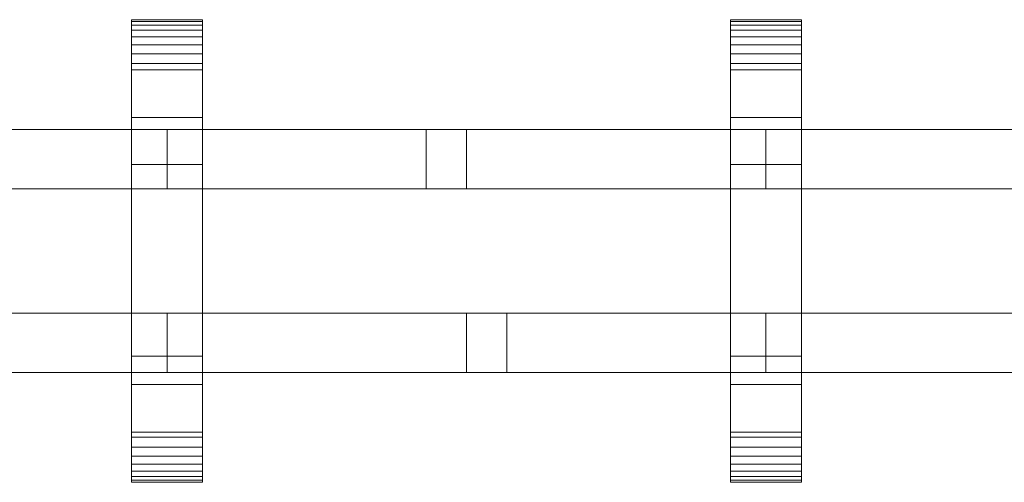
# Model space of a CAD drawing. Units: millimetres. Extents: x 0 to 5456, y -145 to 145.
# Drawn here: x 2678 to 3010, y -78 to 78 of the extents above; entities that cross this region are included whole.
import ezdxf

# ---------------------------------------------------------------- set-up
doc = ezdxf.new("R2010")
doc.units = ezdxf.units.MM
doc.header["$LTSCALE"] = 5.08
doc.layers.add('ﾚｲｵｽ7型003', color=7, linetype='Continuous')

# ---------------------------------------------------------------- blocks, each defined once
blk = doc.blocks.new('U___7型003_dxf')
at = {"color": 250, "linetype": 'Continuous', "lineweight": 15}
for points in [[(2716, -78, 1110), (2716, 78, 1110), (2740, 78, 1110), (2740, -78, 1110)], [(2716, 78, 1110), (2716, 78, 1125.548), (2740, 78, 1125.548), (2740, 78, 1110)], [(2716, 78, 1125.548), (2716, 78, 1127.297), (2740, 78, 1127.297), (2740, 78, 1125.548)], [(2716, 78, 1127.297), (2716, 77.392, 1130.744), (2740, 77.392, 1130.744), (2740, 78, 1127.297)], [(2716, -77.958, 1127.723), (2716, 77.392, 1130.744), (2716, 78, 1127.297)], [(2716, -78, 1125.548), (2716, -77.958, 1127.723), (2716, 78, 1127.297)], [(2716, -78, 1110), (2716, -78, 1125.548), (2716, 78, 1110)], [(2716, 78, 1110), (2716, -78, 1125.548), (2716, 78, 1127.297)], [(2716, -78, 130), (2740, -78, 130), (2740, 78, 130), (2716, 78, 130)], [(2716, 78, 130), (2740, 78, 130), (2740, 78, 114.452), (2716, 78, 114.452)], [(2716, 78, 114.452), (2740, 78, 114.452), (2740, 78, 112.703), (2716, 78, 112.703)], [(2716, 78, 112.703), (2740, 78, 112.703), (2740, 77.392, 109.256), (2716, 77.392, 109.256)], [(2716, -78, 114.452), (2716, -78, 130), (2716, 78, 130)], [(2716, -78, 114.452), (2716, 78, 130), (2716, 78, 112.703)], [(2716, -77.958, 112.277), (2716, -78, 114.452), (2716, 78, 112.703)], [(2716, -77.958, 112.277), (2716, 78, 112.703), (2716, 77.392, 109.256)], [(2740, 45, 130), (2716, 45, 130), (2716, 78, 130), (2740, 78, 130)], [(2716, 45, 1110), (2740, 45, 1110), (2740, 78, 1110), (2716, 78, 1110)], [(2740, 78, 130), (2716, 78, 130), (2716, 78, 1110), (2740, 78, 1110)], [(2716, 78, 130), (2716, 45, 130), (2716, 45, 1110), (2716, 78, 1110)], [(2716, 77.392, 1130.744), (2716, 76.195, 1134.032), (2740, 76.195, 1134.032), (2740, 77.392, 1130.744)], [(2716, -77.277, 1131.156), (2716, 76.195, 1134.032), (2716, 77.392, 1130.744)], [(2716, -77.958, 1127.723), (2716, -77.277, 1131.156), (2716, 77.392, 1130.744)], [(2716, 77.392, 109.256), (2740, 77.392, 109.256), (2740, 76.195, 105.968), (2716, 76.195, 105.968)], [(2716, -77.277, 108.844), (2716, -77.958, 112.277), (2716, 77.392, 109.256)], [(2716, -77.277, 108.844), (2716, 77.392, 109.256), (2716, 76.195, 105.968)], [(2740, 78, 1127.297), (2740, 77.392, 1130.744), (2740, -77.958, 1127.723)], [(2740, 78, 1127.297), (2740, -77.958, 1127.723), (2740, -78, 1125.548)], [(2740, 78, 1110), (2740, 78, 1127.297), (2740, -78, 1125.548)], [(2740, 78, 1110), (2740, -78, 1125.548), (2740, -78, 1110)], [(2740, 78, 130), (2740, -78, 130), (2740, -78, 114.452)], [(2740, 78, 112.703), (2740, 78, 130), (2740, -78, 114.452)], [(2740, 78, 112.703), (2740, -78, 114.452), (2740, -77.958, 112.277)], [(2740, 77.392, 109.256), (2740, 78, 112.703), (2740, -77.958, 112.277)], [(2740, 45, 130), (2740, 78, 130), (2740, 78, 1110), (2740, 45, 1110)], [(2740, 77.392, 1130.744), (2740, 76.195, 1134.032), (2740, -77.277, 1131.156)], [(2740, 77.392, 1130.744), (2740, -77.277, 1131.156), (2740, -77.958, 1127.723)], [(2740, 77.392, 109.256), (2740, -77.958, 112.277), (2740, -77.277, 108.844)], [(2740, 76.195, 105.968), (2740, 77.392, 109.256), (2740, -77.277, 108.844)], [(2917.923077, -78, 1110), (2917.923077, 78, 1110), (2941.923077, 78, 1110), (2941.923077, -78, 1110)], [(2917.923077, 78, 1110), (2917.923077, 78, 1125.548), (2941.923077, 78, 1125.548), (2941.923077, 78, 1110)], [(2917.923077, 78, 1125.548), (2917.923077, 78, 1127.297), (2941.923077, 78, 1127.297), (2941.923077, 78, 1125.548)], [(2917.923077, 78, 1127.297), (2917.923077, 77.392, 1130.744), (2941.923077, 77.392, 1130.744), (2941.923077, 78, 1127.297)], [(2917.923077, -77.958, 1127.723), (2917.923077, 77.392, 1130.744), (2917.923077, 78, 1127.297)], [(2917.923077, -78, 1125.548), (2917.923077, -77.958, 1127.723), (2917.923077, 78, 1127.297)], [(2917.923077, -78, 1110), (2917.923077, -78, 1125.548), (2917.923077, 78, 1110)], [(2917.923077, 78, 1110), (2917.923077, -78, 1125.548), (2917.923077, 78, 1127.297)], [(2917.923077, -78, 130), (2941.923077, -78, 130), (2941.923077, 78, 130), (2917.923077, 78, 130)], [(2917.923077, 78, 130), (2941.923077, 78, 130), (2941.923077, 78, 114.452), (2917.923077, 78, 114.452)], [(2917.923077, 78, 114.452), (2941.923077, 78, 114.452), (2941.923077, 78, 112.703), (2917.923077, 78, 112.703)], [(2917.923077, 78, 112.703), (2941.923077, 78, 112.703), (2941.923077, 77.392, 109.256), (2917.923077, 77.392, 109.256)], [(2917.923077, -78, 114.452), (2917.923077, -78, 130), (2917.923077, 78, 130)], [(2917.923077, -78, 114.452), (2917.923077, 78, 130), (2917.923077, 78, 112.703)], [(2917.923077, -77.958, 112.277), (2917.923077, -78, 114.452), (2917.923077, 78, 112.703)], [(2917.923077, -77.958, 112.277), (2917.923077, 78, 112.703), (2917.923077, 77.392, 109.256)], [(2941.923077, 45, 130), (2917.923077, 45, 130), (2917.923077, 78, 130), (2941.923077, 78, 130)], [(2917.923077, 45, 1110), (2941.923077, 45, 1110), (2941.923077, 78, 1110), (2917.923077, 78, 1110)], [(2941.923077, 78, 130), (2917.923077, 78, 130), (2917.923077, 78, 1110), (2941.923077, 78, 1110)], [(2917.923077, 78, 130), (2917.923077, 45, 130), (2917.923077, 45, 1110), (2917.923077, 78, 1110)], [(2917.923077, 77.392, 1130.744), (2917.923077, 76.195, 1134.032), (2941.923077, 76.195, 1134.032), (2941.923077, 77.392, 1130.744)], [(2917.923077, -77.277, 1131.156), (2917.923077, 76.195, 1134.032), (2917.923077, 77.392, 1130.744)], [(2917.923077, -77.958, 1127.723), (2917.923077, -77.277, 1131.156), (2917.923077, 77.392, 1130.744)], [(2917.923077, 77.392, 109.256), (2941.923077, 77.392, 109.256), (2941.923077, 76.195, 105.968), (2917.923077, 76.195, 105.968)], [(2917.923077, -77.277, 108.844), (2917.923077, -77.958, 112.277), (2917.923077, 77.392, 109.256)], [(2917.923077, -77.277, 108.844), (2917.923077, 77.392, 109.256), (2917.923077, 76.195, 105.968)], [(2941.923077, 78, 1127.297), (2941.923077, 77.392, 1130.744), (2941.923077, -77.958, 1127.723)], [(2941.923077, 78, 1127.297), (2941.923077, -77.958, 1127.723), (2941.923077, -78, 1125.548)], [(2941.923077, 78, 1110), (2941.923077, 78, 1127.297), (2941.923077, -78, 1125.548)], [(2941.923077, 78, 1110), (2941.923077, -78, 1125.548), (2941.923077, -78, 1110)], [(2941.923077, 78, 130), (2941.923077, -78, 130), (2941.923077, -78, 114.452)], [(2941.923077, 78, 112.703), (2941.923077, 78, 130), (2941.923077, -78, 114.452)], [(2941.923077, 78, 112.703), (2941.923077, -78, 114.452), (2941.923077, -77.958, 112.277)], [(2941.923077, 77.392, 109.256), (2941.923077, 78, 112.703), (2941.923077, -77.958, 112.277)], [(2941.923077, 45, 130), (2941.923077, 78, 130), (2941.923077, 78, 1110), (2941.923077, 45, 1110)], [(2941.923077, 77.392, 1130.744), (2941.923077, 76.195, 1134.032), (2941.923077, -77.277, 1131.156)], [(2941.923077, 77.392, 1130.744), (2941.923077, -77.277, 1131.156), (2941.923077, -77.958, 1127.723)], [(2941.923077, 77.392, 109.256), (2941.923077, -77.958, 112.277), (2941.923077, -77.277, 108.844)], [(2941.923077, 76.195, 105.968), (2941.923077, 77.392, 109.256), (2941.923077, -77.277, 108.844)], [(2716, 76.195, 1134.032), (2716, 74.446, 1137.063), (2740, 74.446, 1137.063), (2740, 76.195, 1134.032)], [(2716, -76.011, 1134.418), (2716, 74.446, 1137.063), (2716, 76.195, 1134.032)], [(2716, -77.277, 1131.156), (2716, -76.011, 1134.418), (2716, 76.195, 1134.032)], [(2716, 76.195, 105.968), (2740, 76.195, 105.968), (2740, 74.446, 102.937), (2716, 74.446, 102.937)], [(2716, -76.011, 105.582), (2716, -77.277, 108.844), (2716, 76.195, 105.968)], [(2716, -76.011, 105.582), (2716, 76.195, 105.968), (2716, 74.446, 102.937)], [(2716, 74.446, 1137.063), (2716, 72.196, 1139.744), (2740, 72.196, 1139.744), (2740, 74.446, 1137.063)], [(2716, -74.197, 1137.411), (2716, 72.196, 1139.744), (2716, 74.446, 1137.063)], [(2716, -76.011, 1134.418), (2716, -74.197, 1137.411), (2716, 74.446, 1137.063)], [(2716, 74.446, 102.937), (2740, 74.446, 102.937), (2740, 72.196, 100.256), (2716, 72.196, 100.256)], [(2716, -74.197, 102.589), (2716, -76.011, 105.582), (2716, 74.446, 102.937)], [(2716, -74.197, 102.589), (2716, 74.446, 102.937), (2716, 72.196, 100.256)], [(2740, 76.195, 1134.032), (2740, 74.446, 1137.063), (2740, -76.011, 1134.418)], [(2740, 76.195, 1134.032), (2740, -76.011, 1134.418), (2740, -77.277, 1131.156)], [(2740, 76.195, 105.968), (2740, -77.277, 108.844), (2740, -76.011, 105.582)], [(2740, 74.446, 102.937), (2740, 76.195, 105.968), (2740, -76.011, 105.582)], [(2740, 74.446, 1137.063), (2740, 72.196, 1139.744), (2740, -74.197, 1137.411)], [(2740, 74.446, 1137.063), (2740, -74.197, 1137.411), (2740, -76.011, 1134.418)], [(2740, 74.446, 102.937), (2740, -76.011, 105.582), (2740, -74.197, 102.589)], [(2740, 72.196, 100.256), (2740, 74.446, 102.937), (2740, -74.197, 102.589)], [(2917.923077, 76.195, 1134.032), (2917.923077, 74.446, 1137.063), (2941.923077, 74.446, 1137.063), (2941.923077, 76.195, 1134.032)], [(2917.923077, -76.011, 1134.418), (2917.923077, 74.446, 1137.063), (2917.923077, 76.195, 1134.032)], [(2917.923077, -77.277, 1131.156), (2917.923077, -76.011, 1134.418), (2917.923077, 76.195, 1134.032)], [(2917.923077, 76.195, 105.968), (2941.923077, 76.195, 105.968), (2941.923077, 74.446, 102.937), (2917.923077, 74.446, 102.937)], [(2917.923077, -76.011, 105.582), (2917.923077, -77.277, 108.844), (2917.923077, 76.195, 105.968)], [(2917.923077, -76.011, 105.582), (2917.923077, 76.195, 105.968), (2917.923077, 74.446, 102.937)], [(2917.923077, 74.446, 1137.063), (2917.923077, 72.196, 1139.744), (2941.923077, 72.196, 1139.744), (2941.923077, 74.446, 1137.063)], [(2917.923077, -74.197, 1137.411), (2917.923077, 72.196, 1139.744), (2917.923077, 74.446, 1137.063)], [(2917.923077, -76.011, 1134.418), (2917.923077, -74.197, 1137.411), (2917.923077, 74.446, 1137.063)], [(2917.923077, 74.446, 102.937), (2941.923077, 74.446, 102.937), (2941.923077, 72.196, 100.256), (2917.923077, 72.196, 100.256)], [(2917.923077, -74.197, 102.589), (2917.923077, -76.011, 105.582), (2917.923077, 74.446, 102.937)], [(2917.923077, -74.197, 102.589), (2917.923077, 74.446, 102.937), (2917.923077, 72.196, 100.256)], [(2941.923077, 76.195, 1134.032), (2941.923077, 74.446, 1137.063), (2941.923077, -76.011, 1134.418)], [(2941.923077, 76.195, 1134.032), (2941.923077, -76.011, 1134.418), (2941.923077, -77.277, 1131.156)], [(2941.923077, 76.195, 105.968), (2941.923077, -77.277, 108.844), (2941.923077, -76.011, 105.582)], [(2941.923077, 74.446, 102.937), (2941.923077, 76.195, 105.968), (2941.923077, -76.011, 105.582)], [(2941.923077, 74.446, 1137.063), (2941.923077, 72.196, 1139.744), (2941.923077, -74.197, 1137.411)], [(2941.923077, 74.446, 1137.063), (2941.923077, -74.197, 1137.411), (2941.923077, -76.011, 1134.418)], [(2941.923077, 74.446, 102.937), (2941.923077, -76.011, 105.582), (2941.923077, -74.197, 102.589)], [(2941.923077, 72.196, 100.256), (2941.923077, 74.446, 102.937), (2941.923077, -74.197, 102.589)], [(2716, 72.196, 1139.744), (2716, 69.515, 1141.993), (2740, 69.515, 1141.993), (2740, 72.196, 1139.744)], [(2716, -71.891, 1140.043), (2716, 69.515, 1141.993), (2716, 72.196, 1139.744)], [(2716, -74.197, 1137.411), (2716, -71.891, 1140.043), (2716, 72.196, 1139.744)], [(2716, 72.196, 100.256), (2740, 72.196, 100.256), (2740, 69.515, 98.007), (2716, 69.515, 98.007)], [(2716, -71.891, 99.957), (2716, -74.197, 102.589), (2716, 72.196, 100.256)], [(2716, -71.891, 99.957), (2716, 72.196, 100.256), (2716, 69.515, 98.007)], [(2740, 72.196, 1139.744), (2740, 69.515, 1141.993), (2740, -71.891, 1140.043)], [(2740, 72.196, 1139.744), (2740, -71.891, 1140.043), (2740, -74.197, 1137.411)], [(2740, 72.196, 100.256), (2740, -74.197, 102.589), (2740, -71.891, 99.957)], [(2740, 69.515, 98.007), (2740, 72.196, 100.256), (2740, -71.891, 99.957)], [(2917.923077, 72.196, 1139.744), (2917.923077, 69.515, 1141.993), (2941.923077, 69.515, 1141.993), (2941.923077, 72.196, 1139.744)], [(2917.923077, -71.891, 1140.043), (2917.923077, 69.515, 1141.993), (2917.923077, 72.196, 1139.744)], [(2917.923077, -74.197, 1137.411), (2917.923077, -71.891, 1140.043), (2917.923077, 72.196, 1139.744)], [(2917.923077, 72.196, 100.256), (2941.923077, 72.196, 100.256), (2941.923077, 69.515, 98.007), (2917.923077, 69.515, 98.007)], [(2917.923077, -71.891, 99.957), (2917.923077, -74.197, 102.589), (2917.923077, 72.196, 100.256)], [(2917.923077, -71.891, 99.957), (2917.923077, 72.196, 100.256), (2917.923077, 69.515, 98.007)], [(2941.923077, 72.196, 1139.744), (2941.923077, 69.515, 1141.993), (2941.923077, -71.891, 1140.043)], [(2941.923077, 72.196, 1139.744), (2941.923077, -71.891, 1140.043), (2941.923077, -74.197, 1137.411)], [(2941.923077, 72.196, 100.256), (2941.923077, -74.197, 102.589), (2941.923077, -71.891, 99.957)], [(2941.923077, 69.515, 98.007), (2941.923077, 72.196, 100.256), (2941.923077, -71.891, 99.957)], [(2716, 69.515, 1141.993), (2716, 66.485, 1143.743), (2740, 66.485, 1143.743), (2740, 69.515, 1141.993)], [(2716, -69.162, 1142.235), (2716, 66.485, 1143.743), (2716, 69.515, 1141.993)], [(2716, -71.891, 1140.043), (2716, -69.162, 1142.235), (2716, 69.515, 1141.993)], [(2716, 69.515, 98.007), (2740, 69.515, 98.007), (2740, 66.485, 96.257), (2716, 66.485, 96.257)], [(2716, -69.162, 97.765), (2716, -71.891, 99.957), (2716, 69.515, 98.007)], [(2716, -69.162, 97.765), (2716, 69.515, 98.007), (2716, 66.485, 96.257)], [(2716, 66.485, 1143.743), (2716, 63.196, 1144.94), (2740, 63.196, 1144.94), (2740, 66.485, 1143.743)], [(2716, -66.095, 1143.92), (2716, 63.196, 1144.94), (2716, 66.485, 1143.743)], [(2716, -69.162, 1142.235), (2716, -66.095, 1143.92), (2716, 66.485, 1143.743)], [(2716, 66.485, 96.257), (2740, 66.485, 96.257), (2740, 63.196, 95.06), (2716, 63.196, 95.06)], [(2716, -66.095, 96.08), (2716, -69.162, 97.765), (2716, 66.485, 96.257)], [(2716, -66.095, 96.08), (2716, 66.485, 96.257), (2716, 63.196, 95.06)], [(2740, 69.515, 1141.993), (2740, 66.485, 1143.743), (2740, -69.162, 1142.235)], [(2740, 69.515, 1141.993), (2740, -69.162, 1142.235), (2740, -71.891, 1140.043)], [(2740, 69.515, 98.007), (2740, -71.891, 99.957), (2740, -69.162, 97.765)], [(2740, 66.485, 96.257), (2740, 69.515, 98.007), (2740, -69.162, 97.765)], [(2740, 66.485, 1143.743), (2740, 63.196, 1144.94), (2740, -66.095, 1143.92)], [(2740, 66.485, 1143.743), (2740, -66.095, 1143.92), (2740, -69.162, 1142.235)], [(2740, 66.485, 96.257), (2740, -69.162, 97.765), (2740, -66.095, 96.08)], [(2740, 63.196, 95.06), (2740, 66.485, 96.257), (2740, -66.095, 96.08)], [(2917.923077, 69.515, 1141.993), (2917.923077, 66.485, 1143.743), (2941.923077, 66.485, 1143.743), (2941.923077, 69.515, 1141.993)], [(2917.923077, -69.162, 1142.235), (2917.923077, 66.485, 1143.743), (2917.923077, 69.515, 1141.993)], [(2917.923077, -71.891, 1140.043), (2917.923077, -69.162, 1142.235), (2917.923077, 69.515, 1141.993)], [(2917.923077, 69.515, 98.007), (2941.923077, 69.515, 98.007), (2941.923077, 66.485, 96.257), (2917.923077, 66.485, 96.257)], [(2917.923077, -69.162, 97.765), (2917.923077, -71.891, 99.957), (2917.923077, 69.515, 98.007)], [(2917.923077, -69.162, 97.765), (2917.923077, 69.515, 98.007), (2917.923077, 66.485, 96.257)], [(2917.923077, 66.485, 1143.743), (2917.923077, 63.196, 1144.94), (2941.923077, 63.196, 1144.94), (2941.923077, 66.485, 1143.743)], [(2917.923077, -66.095, 1143.92), (2917.923077, 63.196, 1144.94), (2917.923077, 66.485, 1143.743)], [(2917.923077, -69.162, 1142.235), (2917.923077, -66.095, 1143.92), (2917.923077, 66.485, 1143.743)], [(2917.923077, 66.485, 96.257), (2941.923077, 66.485, 96.257), (2941.923077, 63.196, 95.06), (2917.923077, 63.196, 95.06)], [(2917.923077, -66.095, 96.08), (2917.923077, -69.162, 97.765), (2917.923077, 66.485, 96.257)], [(2917.923077, -66.095, 96.08), (2917.923077, 66.485, 96.257), (2917.923077, 63.196, 95.06)], [(2941.923077, 69.515, 1141.993), (2941.923077, 66.485, 1143.743), (2941.923077, -69.162, 1142.235)], [(2941.923077, 69.515, 1141.993), (2941.923077, -69.162, 1142.235), (2941.923077, -71.891, 1140.043)], [(2941.923077, 69.515, 98.007), (2941.923077, -71.891, 99.957), (2941.923077, -69.162, 97.765)], [(2941.923077, 66.485, 96.257), (2941.923077, 69.515, 98.007), (2941.923077, -69.162, 97.765)], [(2941.923077, 66.485, 1143.743), (2941.923077, 63.196, 1144.94), (2941.923077, -66.095, 1143.92)], [(2941.923077, 66.485, 1143.743), (2941.923077, -66.095, 1143.92), (2941.923077, -69.162, 1142.235)], [(2941.923077, 66.485, 96.257), (2941.923077, -69.162, 97.765), (2941.923077, -66.095, 96.08)], [(2941.923077, 63.196, 95.06), (2941.923077, 66.485, 96.257), (2941.923077, -66.095, 96.08)], [(2716, 63.196, 1144.94), (2716, 61.053, 1145.313), (2740, 61.053, 1145.313), (2740, 63.196, 1144.94)], [(2716, -62.782, 1145.046), (2716, 61.053, 1145.313), (2716, 63.196, 1144.94)], [(2716, -66.095, 1143.92), (2716, -62.782, 1145.046), (2716, 63.196, 1144.94)], [(2716, 63.196, 95.06), (2740, 63.196, 95.06), (2740, 61.053, 94.687), (2716, 61.053, 94.687)], [(2716, -62.782, 94.954), (2716, -66.095, 96.08), (2716, 63.196, 95.06)], [(2716, -61.053, 94.687), (2716, -62.782, 94.954), (2716, 63.196, 95.06)], [(2716, -61.053, 94.687), (2716, 63.196, 95.06), (2716, 61.053, 94.687)], [(2740, 63.196, 1144.94), (2740, 61.053, 1145.313), (2740, -62.782, 1145.046)], [(2740, 63.196, 1144.94), (2740, -62.782, 1145.046), (2740, -66.095, 1143.92)], [(2740, 63.196, 95.06), (2740, -66.095, 96.08), (2740, -62.782, 94.954)], [(2740, 61.053, 94.687), (2740, 63.196, 95.06), (2740, -62.782, 94.954)], [(2917.923077, 63.196, 1144.94), (2917.923077, 61.053, 1145.313), (2941.923077, 61.053, 1145.313), (2941.923077, 63.196, 1144.94)], [(2917.923077, -62.782, 1145.046), (2917.923077, 61.053, 1145.313), (2917.923077, 63.196, 1144.94)], [(2917.923077, -66.095, 1143.92), (2917.923077, -62.782, 1145.046), (2917.923077, 63.196, 1144.94)], [(2917.923077, 63.196, 95.06), (2941.923077, 63.196, 95.06), (2941.923077, 61.053, 94.687), (2917.923077, 61.053, 94.687)], [(2917.923077, -62.782, 94.954), (2917.923077, -66.095, 96.08), (2917.923077, 63.196, 95.06)], [(2917.923077, -61.053, 94.687), (2917.923077, -62.782, 94.954), (2917.923077, 63.196, 95.06)], [(2917.923077, -61.053, 94.687), (2917.923077, 63.196, 95.06), (2917.923077, 61.053, 94.687)], [(2941.923077, 63.196, 1144.94), (2941.923077, 61.053, 1145.313), (2941.923077, -62.782, 1145.046)], [(2941.923077, 63.196, 1144.94), (2941.923077, -62.782, 1145.046), (2941.923077, -66.095, 1143.92)], [(2941.923077, 63.196, 95.06), (2941.923077, -66.095, 96.08), (2941.923077, -62.782, 94.954)], [(2941.923077, 61.053, 94.687), (2941.923077, 63.196, 95.06), (2941.923077, -62.782, 94.954)], [(2716, 61.053, 1145.313), (2716, 29.14, 1150.242), (2740, 29.14, 1150.242), (2740, 61.053, 1145.313)], [(2716, -61.053, 1145.313), (2716, 29.14, 1150.242), (2716, 61.053, 1145.313)], [(2716, -62.782, 1145.046), (2716, -61.053, 1145.313), (2716, 61.053, 1145.313)], [(2716, 61.053, 94.687), (2740, 61.053, 94.687), (2740, 29.14, 89.758), (2716, 29.14, 89.758)], [(2716, -35.441, 90.267), (2716, -61.053, 94.687), (2716, 61.053, 94.687)], [(2716, 29.14, 89.758), (2716, -35.441, 90.267), (2716, 61.053, 94.687)], [(2740, 61.053, 1145.313), (2740, 29.14, 1150.242), (2740, -35.441, 1149.733)], [(2740, 61.053, 1145.313), (2740, -35.441, 1149.733), (2740, -61.053, 1145.313)], [(2740, 61.053, 1145.313), (2740, -61.053, 1145.313), (2740, -62.782, 1145.046)], [(2740, 61.053, 94.687), (2740, -62.782, 94.954), (2740, -61.053, 94.687)], [(2740, 61.053, 94.687), (2740, -61.053, 94.687), (2740, -35.441, 90.267)], [(2740, 29.14, 89.758), (2740, 61.053, 94.687), (2740, -35.441, 90.267)], [(2917.923077, 61.053, 1145.313), (2917.923077, 29.14, 1150.242), (2941.923077, 29.14, 1150.242), (2941.923077, 61.053, 1145.313)], [(2917.923077, -61.053, 1145.313), (2917.923077, 29.14, 1150.242), (2917.923077, 61.053, 1145.313)], [(2917.923077, -62.782, 1145.046), (2917.923077, -61.053, 1145.313), (2917.923077, 61.053, 1145.313)], [(2917.923077, 61.053, 94.687), (2941.923077, 61.053, 94.687), (2941.923077, 29.14, 89.758), (2917.923077, 29.14, 89.758)], [(2917.923077, -35.441, 90.267), (2917.923077, -61.053, 94.687), (2917.923077, 61.053, 94.687)], [(2917.923077, 29.14, 89.758), (2917.923077, -35.441, 90.267), (2917.923077, 61.053, 94.687)], [(2941.923077, 61.053, 1145.313), (2941.923077, 29.14, 1150.242), (2941.923077, -35.441, 1149.733)], [(2941.923077, 61.053, 1145.313), (2941.923077, -35.441, 1149.733), (2941.923077, -61.053, 1145.313)], [(2941.923077, 61.053, 1145.313), (2941.923077, -61.053, 1145.313), (2941.923077, -62.782, 1145.046)], [(2941.923077, 61.053, 94.687), (2941.923077, -62.782, 94.954), (2941.923077, -61.053, 94.687)], [(2941.923077, 61.053, 94.687), (2941.923077, -61.053, 94.687), (2941.923077, -35.441, 90.267)], [(2941.923077, 29.14, 89.758), (2941.923077, 61.053, 94.687), (2941.923077, -35.441, 90.267)], [(2716, 45, 130), (2740, 45, 130), (2740, 45, 1110), (2716, 45, 1110)], [(2917.923077, 45, 130), (2941.923077, 45, 130), (2941.923077, 45, 1110), (2917.923077, 45, 1110)], [(2728, 41, 543), (2526.076923, 41, 403), (2526.076923, 21, 403), (2728, 21, 543)], [(2526.076923, 41, 380), (2728, 41, 520), (2728, 21, 520), (2526.076923, 21, 380)], [(2728, 41, 520), (2526.076923, 41, 380), (2526.076923, 41, 403), (2728, 41, 543)], [(2728, 41, 721), (2728, 21, 721), (2526.076923, 21, 861), (2526.076923, 41, 861)], [(2526.076923, 41, 884), (2526.076923, 21, 884), (2728, 21, 744), (2728, 41, 744)], [(2728, 41, 744), (2728, 41, 721), (2526.076923, 41, 861), (2526.076923, 41, 884)], [(2728, 41, 417), (2613.455784, 41, 337.582677), (2613.455784, 21, 337.582677), (2728, 21, 417)], [(2728, 41, 394), (2627.038462, 41, 324), (2613.455784, 41, 337.582677), (2728, 41, 417)], [(2728, 41, 847), (2728, 21, 847), (2613.455784, 21, 926.417323), (2613.455784, 41, 926.417323)], [(2728, 41, 870), (2728, 41, 847), (2613.455784, 41, 926.417323), (2627.038462, 41, 940)], [(2627.038462, 41, 324), (2728, 41, 394), (2728, 21, 394), (2627.038462, 21, 324)], [(2627.038462, 21, 940), (2728, 21, 870), (2728, 41, 870), (2627.038462, 41, 940)], [(2728, 41, 520), (2728, 41, 543), (2728, 21, 543), (2728, 21, 520)], [(2728, 41, 394), (2728, 41, 417), (2728, 21, 417), (2728, 21, 394)], [(2728, 41, 744), (2728, 21, 744), (2728, 21, 721), (2728, 41, 721)], [(2728, 41, 870), (2728, 21, 870), (2728, 21, 847), (2728, 41, 847)], [(2929.923077, 41, 543), (2728, 41, 403), (2728, 21, 403), (2929.923077, 21, 543)], [(2728, 41, 403), (2728, 41, 380), (2728, 21, 380), (2728, 21, 403)], [(2728, 41, 380), (2929.923077, 41, 520), (2929.923077, 21, 520), (2728, 21, 380)], [(2929.923077, 41, 520), (2728, 41, 380), (2728, 41, 403), (2929.923077, 41, 543)], [(2929.923077, 41, 721), (2929.923077, 21, 721), (2728, 21, 861), (2728, 41, 861)], [(2728, 41, 861), (2728, 21, 861), (2728, 21, 884), (2728, 41, 884)], [(2728, 41, 884), (2728, 21, 884), (2929.923077, 21, 744), (2929.923077, 41, 744)], [(2929.923077, 41, 744), (2929.923077, 41, 721), (2728, 41, 861), (2728, 41, 884)], [(2929.923077, 41, 417), (2815.378861, 41, 337.582677), (2815.378861, 21, 337.582677), (2929.923077, 21, 417)], [(2929.923077, 41, 394), (2828.961538, 41, 324), (2815.378861, 41, 337.582677), (2929.923077, 41, 417)], [(2815.378861, 41, 337.582677), (2828.961538, 41, 324), (2828.961538, 21, 324), (2815.378861, 21, 337.582677)], [(2929.923077, 41, 847), (2929.923077, 21, 847), (2815.378861, 21, 926.417323), (2815.378861, 41, 926.417323)], [(2929.923077, 41, 870), (2929.923077, 41, 847), (2815.378861, 41, 926.417323), (2828.961538, 41, 940)], [(2815.378861, 41, 926.417323), (2815.378861, 21, 926.417323), (2828.961538, 21, 940), (2828.961538, 41, 940)], [(2828.961538, 41, 324), (2929.923077, 41, 394), (2929.923077, 21, 394), (2828.961538, 21, 324)], [(2828.961538, 21, 940), (2929.923077, 21, 870), (2929.923077, 41, 870), (2828.961538, 41, 940)], [(2929.923077, 41, 520), (2929.923077, 41, 543), (2929.923077, 21, 543), (2929.923077, 21, 520)], [(2929.923077, 41, 394), (2929.923077, 41, 417), (2929.923077, 21, 417), (2929.923077, 21, 394)], [(2929.923077, 41, 744), (2929.923077, 21, 744), (2929.923077, 21, 721), (2929.923077, 41, 721)], [(2929.923077, 41, 870), (2929.923077, 21, 870), (2929.923077, 21, 847), (2929.923077, 41, 847)], [(3131.846154, 41, 543), (2929.923077, 41, 403), (2929.923077, 21, 403), (3131.846154, 21, 543)], [(2929.923077, 41, 403), (2929.923077, 41, 380), (2929.923077, 21, 380), (2929.923077, 21, 403)], [(2929.923077, 41, 380), (3131.846154, 41, 520), (3131.846154, 21, 520), (2929.923077, 21, 380)], [(3131.846154, 41, 520), (2929.923077, 41, 380), (2929.923077, 41, 403), (3131.846154, 41, 543)], [(3131.846154, 41, 721), (3131.846154, 21, 721), (2929.923077, 21, 861), (2929.923077, 41, 861)], [(2929.923077, 41, 861), (2929.923077, 21, 861), (2929.923077, 21, 884), (2929.923077, 41, 884)], [(2929.923077, 41, 884), (2929.923077, 21, 884), (3131.846154, 21, 744), (3131.846154, 41, 744)], [(3131.846154, 41, 744), (3131.846154, 41, 721), (2929.923077, 41, 861), (2929.923077, 41, 884)], [(2716, 29.14, 1150.242), (2716, -35.441, 1149.733), (2740, -35.441, 1149.733), (2740, 29.14, 1150.242)], [(2716, -61.053, 1145.313), (2716, -35.441, 1149.733), (2716, 29.14, 1150.242)], [(2716, 29.14, 89.758), (2740, 29.14, 89.758), (2740, -35.441, 90.267), (2716, -35.441, 90.267)], [(2917.923077, 29.14, 1150.242), (2917.923077, -35.441, 1149.733), (2941.923077, -35.441, 1149.733), (2941.923077, 29.14, 1150.242)], [(2917.923077, -61.053, 1145.313), (2917.923077, -35.441, 1149.733), (2917.923077, 29.14, 1150.242)], [(2917.923077, 29.14, 89.758), (2941.923077, 29.14, 89.758), (2941.923077, -35.441, 90.267), (2917.923077, -35.441, 90.267)], [(2728, 21, 520), (2728, 21, 543), (2526.076923, 21, 403), (2526.076923, 21, 380)], [(2728, 21, 744), (2526.076923, 21, 884), (2526.076923, 21, 861), (2728, 21, 721)], [(2728, 21, 394), (2728, 21, 417), (2613.455784, 21, 337.582677), (2627.038462, 21, 324)], [(2728, 21, 870), (2627.038462, 21, 940), (2613.455784, 21, 926.417323), (2728, 21, 847)], [(2929.923077, 21, 520), (2929.923077, 21, 543), (2728, 21, 403), (2728, 21, 380)], [(2929.923077, 21, 744), (2728, 21, 884), (2728, 21, 861), (2929.923077, 21, 721)], [(2929.923077, 21, 394), (2929.923077, 21, 417), (2815.378861, 21, 337.582677), (2828.961538, 21, 324)], [(2929.923077, 21, 870), (2828.961538, 21, 940), (2815.378861, 21, 926.417323), (2929.923077, 21, 847)], [(3131.846154, 21, 520), (3131.846154, 21, 543), (2929.923077, 21, 403), (2929.923077, 21, 380)], [(3131.846154, 21, 744), (2929.923077, 21, 884), (2929.923077, 21, 861), (3131.846154, 21, 721)], [(2728, -21, 403), (2526.076923, -21, 543), (2526.076923, -41, 543), (2728, -41, 403)], [(2526.076923, -21, 520), (2728, -21, 380), (2728, -41, 380), (2526.076923, -41, 520)], [(2728, -21, 380), (2526.076923, -21, 520), (2526.076923, -21, 543), (2728, -21, 403)], [(2728, -21, 861), (2728, -41, 861), (2526.076923, -41, 721), (2526.076923, -21, 721)], [(2526.076923, -21, 744), (2526.076923, -41, 744), (2728, -41, 884), (2728, -21, 884)], [(2728, -21, 884), (2728, -21, 861), (2526.076923, -21, 721), (2526.076923, -21, 744)], [(2728, -21, 380), (2728, -21, 403), (2728, -41, 403), (2728, -41, 380)], [(2728, -21, 884), (2728, -41, 884), (2728, -41, 861), (2728, -21, 861)], [(2929.923077, -21, 403), (2728, -21, 543), (2728, -41, 543), (2929.923077, -41, 403)], [(2728, -21, 543), (2728, -21, 520), (2728, -41, 520), (2728, -41, 543)], [(2728, -21, 520), (2929.923077, -21, 380), (2929.923077, -41, 380), (2728, -41, 520)], [(2929.923077, -21, 380), (2728, -21, 520), (2728, -21, 543), (2929.923077, -21, 403)], [(2842.544216, -21, 337.582677), (2728, -21, 417), (2728, -41, 417), (2842.544216, -41, 337.582677)], [(2728, -21, 417), (2728, -21, 394), (2728, -41, 394), (2728, -41, 417)], [(2728, -21, 394), (2828.961538, -21, 324), (2828.961538, -41, 324), (2728, -41, 394)], [(2828.961538, -21, 324), (2728, -21, 394), (2728, -21, 417), (2842.544216, -21, 337.582677)], [(2929.923077, -21, 861), (2929.923077, -41, 861), (2728, -41, 721), (2728, -21, 721)], [(2728, -21, 721), (2728, -41, 721), (2728, -41, 744), (2728, -21, 744)], [(2728, -21, 744), (2728, -41, 744), (2929.923077, -41, 884), (2929.923077, -21, 884)], [(2929.923077, -21, 884), (2929.923077, -21, 861), (2728, -21, 721), (2728, -21, 744)], [(2842.544216, -41, 926.417323), (2728, -41, 847), (2728, -21, 847), (2842.544216, -21, 926.417323)], [(2728, -21, 847), (2728, -41, 847), (2728, -41, 870), (2728, -21, 870)], [(2728, -21, 870), (2728, -41, 870), (2828.961538, -41, 940), (2828.961538, -21, 940)], [(2842.544216, -21, 926.417323), (2728, -21, 847), (2728, -21, 870), (2828.961538, -21, 940)], [(2842.544216, -21, 337.582677), (2842.544216, -41, 337.582677), (2828.961538, -41, 324), (2828.961538, -21, 324)], [(2842.544216, -21, 926.417323), (2828.961538, -21, 940), (2828.961538, -41, 940), (2842.544216, -41, 926.417323)], [(2929.923077, -21, 380), (2929.923077, -21, 403), (2929.923077, -41, 403), (2929.923077, -41, 380)], [(2929.923077, -21, 884), (2929.923077, -41, 884), (2929.923077, -41, 861), (2929.923077, -21, 861)], [(3131.846154, -21, 403), (2929.923077, -21, 543), (2929.923077, -41, 543), (3131.846154, -41, 403)], [(2929.923077, -21, 543), (2929.923077, -21, 520), (2929.923077, -41, 520), (2929.923077, -41, 543)], [(2929.923077, -21, 520), (3131.846154, -21, 380), (3131.846154, -41, 380), (2929.923077, -41, 520)], [(3131.846154, -21, 380), (2929.923077, -21, 520), (2929.923077, -21, 543), (3131.846154, -21, 403)], [(3044.467293, -21, 337.582677), (2929.923077, -21, 417), (2929.923077, -41, 417), (3044.467293, -41, 337.582677)], [(2929.923077, -21, 417), (2929.923077, -21, 394), (2929.923077, -41, 394), (2929.923077, -41, 417)], [(2929.923077, -21, 394), (3030.884615, -21, 324), (3030.884615, -41, 324), (2929.923077, -41, 394)], [(3030.884615, -21, 324), (2929.923077, -21, 394), (2929.923077, -21, 417), (3044.467293, -21, 337.582677)], [(3131.846154, -21, 861), (3131.846154, -41, 861), (2929.923077, -41, 721), (2929.923077, -21, 721)], [(2929.923077, -21, 721), (2929.923077, -41, 721), (2929.923077, -41, 744), (2929.923077, -21, 744)], [(2929.923077, -21, 744), (2929.923077, -41, 744), (3131.846154, -41, 884), (3131.846154, -21, 884)], [(3131.846154, -21, 884), (3131.846154, -21, 861), (2929.923077, -21, 721), (2929.923077, -21, 744)], [(3044.467293, -41, 926.417323), (2929.923077, -41, 847), (2929.923077, -21, 847), (3044.467293, -21, 926.417323)], [(2929.923077, -21, 847), (2929.923077, -41, 847), (2929.923077, -41, 870), (2929.923077, -21, 870)], [(2929.923077, -21, 870), (2929.923077, -41, 870), (3030.884615, -41, 940), (3030.884615, -21, 940)], [(3044.467293, -21, 926.417323), (2929.923077, -21, 847), (2929.923077, -21, 870), (3030.884615, -21, 940)], [(2716, -35.441, 1149.733), (2716, -61.053, 1145.313), (2740, -61.053, 1145.313), (2740, -35.441, 1149.733)], [(2716, -35.441, 90.267), (2740, -35.441, 90.267), (2740, -61.053, 94.687), (2716, -61.053, 94.687)], [(2917.923077, -35.441, 1149.733), (2917.923077, -61.053, 1145.313), (2941.923077, -61.053, 1145.313), (2941.923077, -35.441, 1149.733)], [(2917.923077, -35.441, 90.267), (2941.923077, -35.441, 90.267), (2941.923077, -61.053, 94.687), (2917.923077, -61.053, 94.687)], [(2728, -41, 380), (2728, -41, 403), (2526.076923, -41, 543), (2526.076923, -41, 520)], [(2728, -41, 884), (2526.076923, -41, 744), (2526.076923, -41, 721), (2728, -41, 861)], [(2929.923077, -41, 380), (2929.923077, -41, 403), (2728, -41, 543), (2728, -41, 520)], [(2842.544216, -41, 337.582677), (2728, -41, 417), (2728, -41, 394), (2828.961538, -41, 324)], [(2929.923077, -41, 884), (2728, -41, 744), (2728, -41, 721), (2929.923077, -41, 861)], [(2828.961538, -41, 940), (2728, -41, 870), (2728, -41, 847), (2842.544216, -41, 926.417323)], [(3131.846154, -41, 380), (3131.846154, -41, 403), (2929.923077, -41, 543), (2929.923077, -41, 520)], [(3044.467293, -41, 337.582677), (2929.923077, -41, 417), (2929.923077, -41, 394), (3030.884615, -41, 324)], [(3131.846154, -41, 884), (2929.923077, -41, 744), (2929.923077, -41, 721), (3131.846154, -41, 861)], [(3030.884615, -41, 940), (2929.923077, -41, 870), (2929.923077, -41, 847), (3044.467293, -41, 926.417323)], [(2740, -78, 130), (2716, -78, 130), (2716, -45, 130), (2740, -45, 130)], [(2716, -78, 1110), (2740, -78, 1110), (2740, -45, 1110), (2716, -45, 1110)], [(2740, -45, 130), (2716, -45, 130), (2716, -45, 1110), (2740, -45, 1110)], [(2716, -45, 130), (2716, -78, 130), (2716, -78, 1110), (2716, -45, 1110)], [(2740, -78, 130), (2740, -45, 130), (2740, -45, 1110), (2740, -78, 1110)], [(2941.923077, -78, 130), (2917.923077, -78, 130), (2917.923077, -45, 130), (2941.923077, -45, 130)], [(2917.923077, -78, 1110), (2941.923077, -78, 1110), (2941.923077, -45, 1110), (2917.923077, -45, 1110)], [(2941.923077, -45, 130), (2917.923077, -45, 130), (2917.923077, -45, 1110), (2941.923077, -45, 1110)], [(2917.923077, -45, 130), (2917.923077, -78, 130), (2917.923077, -78, 1110), (2917.923077, -45, 1110)], [(2941.923077, -78, 130), (2941.923077, -45, 130), (2941.923077, -45, 1110), (2941.923077, -78, 1110)], [(2716, -61.053, 1145.313), (2716, -62.782, 1145.046), (2740, -62.782, 1145.046), (2740, -61.053, 1145.313)], [(2716, -61.053, 94.687), (2740, -61.053, 94.687), (2740, -62.782, 94.954), (2716, -62.782, 94.954)], [(2716, -62.782, 1145.046), (2716, -66.095, 1143.92), (2740, -66.095, 1143.92), (2740, -62.782, 1145.046)], [(2716, -62.782, 94.954), (2740, -62.782, 94.954), (2740, -66.095, 96.08), (2716, -66.095, 96.08)], [(2917.923077, -61.053, 1145.313), (2917.923077, -62.782, 1145.046), (2941.923077, -62.782, 1145.046), (2941.923077, -61.053, 1145.313)], [(2917.923077, -61.053, 94.687), (2941.923077, -61.053, 94.687), (2941.923077, -62.782, 94.954), (2917.923077, -62.782, 94.954)], [(2917.923077, -62.782, 1145.046), (2917.923077, -66.095, 1143.92), (2941.923077, -66.095, 1143.92), (2941.923077, -62.782, 1145.046)], [(2917.923077, -62.782, 94.954), (2941.923077, -62.782, 94.954), (2941.923077, -66.095, 96.08), (2917.923077, -66.095, 96.08)], [(2716, -66.095, 1143.92), (2716, -69.162, 1142.235), (2740, -69.162, 1142.235), (2740, -66.095, 1143.92)], [(2716, -66.095, 96.08), (2740, -66.095, 96.08), (2740, -69.162, 97.765), (2716, -69.162, 97.765)], [(2917.923077, -66.095, 1143.92), (2917.923077, -69.162, 1142.235), (2941.923077, -69.162, 1142.235), (2941.923077, -66.095, 1143.92)], [(2917.923077, -66.095, 96.08), (2941.923077, -66.095, 96.08), (2941.923077, -69.162, 97.765), (2917.923077, -69.162, 97.765)], [(2716, -69.162, 1142.235), (2716, -71.891, 1140.043), (2740, -71.891, 1140.043), (2740, -69.162, 1142.235)], [(2716, -69.162, 97.765), (2740, -69.162, 97.765), (2740, -71.891, 99.957), (2716, -71.891, 99.957)], [(2917.923077, -69.162, 1142.235), (2917.923077, -71.891, 1140.043), (2941.923077, -71.891, 1140.043), (2941.923077, -69.162, 1142.235)], [(2917.923077, -69.162, 97.765), (2941.923077, -69.162, 97.765), (2941.923077, -71.891, 99.957), (2917.923077, -71.891, 99.957)], [(2716, -71.891, 1140.043), (2716, -74.197, 1137.411), (2740, -74.197, 1137.411), (2740, -71.891, 1140.043)], [(2716, -71.891, 99.957), (2740, -71.891, 99.957), (2740, -74.197, 102.589), (2716, -74.197, 102.589)], [(2917.923077, -71.891, 1140.043), (2917.923077, -74.197, 1137.411), (2941.923077, -74.197, 1137.411), (2941.923077, -71.891, 1140.043)], [(2917.923077, -71.891, 99.957), (2941.923077, -71.891, 99.957), (2941.923077, -74.197, 102.589), (2917.923077, -74.197, 102.589)], [(2716, -74.197, 1137.411), (2716, -76.011, 1134.418), (2740, -76.011, 1134.418), (2740, -74.197, 1137.411)], [(2716, -74.197, 102.589), (2740, -74.197, 102.589), (2740, -76.011, 105.582), (2716, -76.011, 105.582)], [(2716, -76.011, 1134.418), (2716, -77.277, 1131.156), (2740, -77.277, 1131.156), (2740, -76.011, 1134.418)], [(2716, -76.011, 105.582), (2740, -76.011, 105.582), (2740, -77.277, 108.844), (2716, -77.277, 108.844)], [(2917.923077, -74.197, 1137.411), (2917.923077, -76.011, 1134.418), (2941.923077, -76.011, 1134.418), (2941.923077, -74.197, 1137.411)], [(2917.923077, -74.197, 102.589), (2941.923077, -74.197, 102.589), (2941.923077, -76.011, 105.582), (2917.923077, -76.011, 105.582)], [(2917.923077, -76.011, 1134.418), (2917.923077, -77.277, 1131.156), (2941.923077, -77.277, 1131.156), (2941.923077, -76.011, 1134.418)], [(2917.923077, -76.011, 105.582), (2941.923077, -76.011, 105.582), (2941.923077, -77.277, 108.844), (2917.923077, -77.277, 108.844)], [(2716, -77.277, 1131.156), (2716, -77.958, 1127.723), (2740, -77.958, 1127.723), (2740, -77.277, 1131.156)], [(2716, -77.277, 108.844), (2740, -77.277, 108.844), (2740, -77.958, 112.277), (2716, -77.958, 112.277)], [(2716, -77.958, 1127.723), (2716, -78, 1125.548), (2740, -78, 1125.548), (2740, -77.958, 1127.723)], [(2716, -77.958, 112.277), (2740, -77.958, 112.277), (2740, -78, 114.452), (2716, -78, 114.452)], [(2716, -78, 1125.548), (2716, -78, 1110), (2740, -78, 1110), (2740, -78, 1125.548)], [(2716, -78, 114.452), (2740, -78, 114.452), (2740, -78, 130), (2716, -78, 130)], [(2716, -78, 130), (2740, -78, 130), (2740, -78, 1110), (2716, -78, 1110)], [(2917.923077, -77.277, 1131.156), (2917.923077, -77.958, 1127.723), (2941.923077, -77.958, 1127.723), (2941.923077, -77.277, 1131.156)], [(2917.923077, -77.277, 108.844), (2941.923077, -77.277, 108.844), (2941.923077, -77.958, 112.277), (2917.923077, -77.958, 112.277)], [(2917.923077, -77.958, 1127.723), (2917.923077, -78, 1125.548), (2941.923077, -78, 1125.548), (2941.923077, -77.958, 1127.723)], [(2917.923077, -77.958, 112.277), (2941.923077, -77.958, 112.277), (2941.923077, -78, 114.452), (2917.923077, -78, 114.452)], [(2917.923077, -78, 1125.548), (2917.923077, -78, 1110), (2941.923077, -78, 1110), (2941.923077, -78, 1125.548)], [(2917.923077, -78, 114.452), (2941.923077, -78, 114.452), (2941.923077, -78, 130), (2917.923077, -78, 130)], [(2917.923077, -78, 130), (2941.923077, -78, 130), (2941.923077, -78, 1110), (2917.923077, -78, 1110)]]:
    blk.add_3dface(points, dxfattribs=at)

msp = doc.modelspace()

# ---------------------------------------------------------------- block references
at = {"layer": 'ﾚｲｵｽ7型003', "color": 7}
msp.add_blockref('U___7型003_dxf', (0, 0), dxfattribs=at)

doc.saveas('drawing.dxf')
